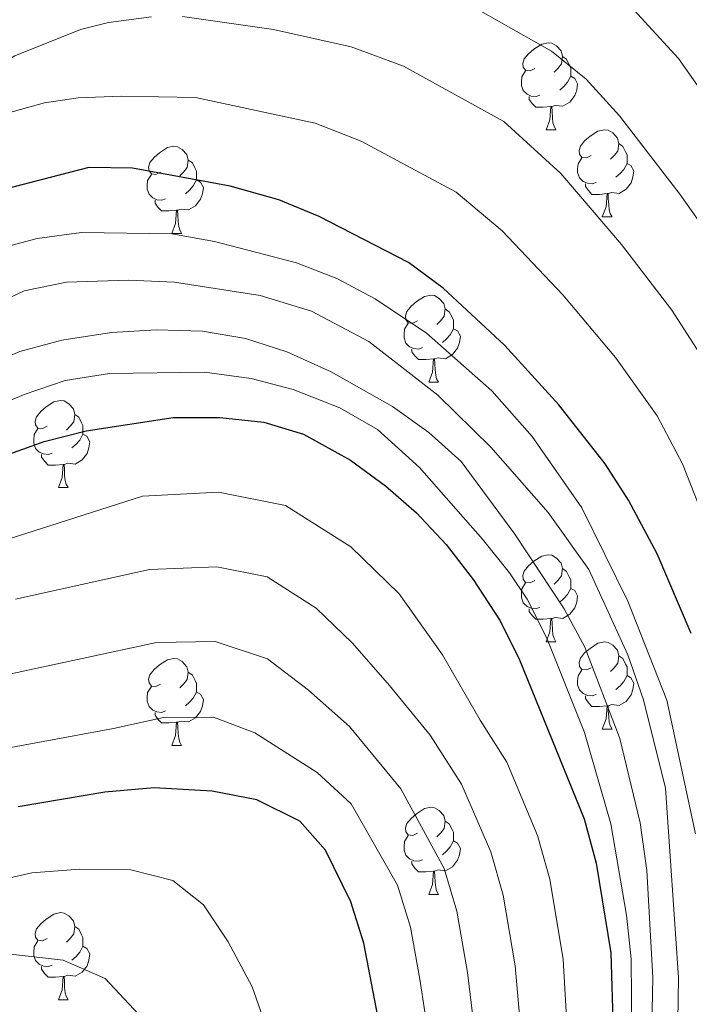
# Model space of a CAD drawing. Units: metres. Extents: x 626029 to 630539, y 4782415 to 4785469.
# Drawn here: x 628375 to 628452, y 4783956 to 4784069 of the extents above; entities that cross this region are included whole.
import ezdxf

# ---------------------------------------------------------------- set-up
doc = ezdxf.new("R2010")
doc.units = ezdxf.units.M
doc.header["$MEASUREMENT"] = 0
for name, color, linetype, lineweight in [('Nivel 36', 7, 'Continuous', 0), ('Nivel 4', 7, 'Continuous', 0), ('Nivel 5', 7, 'Continuous', 0), ('Nivel 61', 7, 'Continuous', 0), ('Nivel 63', 7, 'Continuous', 0)]:
    doc.layers.add(name, color=color, linetype=linetype, lineweight=lineweight)

msp = doc.modelspace()

# ---------------------------------------------------------------- linework, layer by layer
at = {"layer": 'Nivel 36', "color": 92, "linetype": 'Continuous', "lineweight": 0}
for p, q in [((628435.76, 4784056.79), (628436.88, 4784056.79)), ((628442.23, 4784046.75), (628443.36, 4784046.75)), ((628392.68, 4784044.85), (628393.8, 4784044.85)), ((628422.25, 4784027.71), (628423.38, 4784027.71)), ((628379.62, 4784015.57), (628380.74, 4784015.57)), ((628435.76, 4783997.8), (628436.88, 4783997.8)), ((628442.23, 4783987.76), (628443.36, 4783987.76)), ((628392.68, 4783985.86), (628393.8, 4783985.86)), ((628422.25, 4783968.71), (628423.38, 4783968.71)), ((628379.62, 4783956.57), (628380.74, 4783956.57))]:
    msp.add_line(p, q, dxfattribs=at)
at = {"layer": 'Nivel 36', "color": 92, "linetype": 'Continuous', "lineweight": 0, "flags": 128}
for points in [[(628434.46, 4784063.85), (628433.93, 4784063.58), (628433.4, 4784063.64), (628433.13, 4784064.01), (628433.08, 4784064.43), (628433.24, 4784064.95), (628433.72, 4784065.55), (628434.35, 4784066.08), (628435.25, 4784066.66), (628436, 4784066.82), (628436.42, 4784066.77), (628436.95, 4784066.45), (628437.48, 4784065.87), (628437.64, 4784065.23), (628437.53, 4784064.38), (628437.11, 4784063.85), (628436.69, 4784063.42)], [(628437.64, 4784065.23), (628438.12, 4784064.91), (628438.43, 4784064.27), (628438.59, 4784063.95), (628438.59, 4784063.37), (628438.59, 4784062.95), (628438.22, 4784062.26), (628437.8, 4784061.78), (628437.32, 4784061.36)], [(628435.04, 4784060.77), (628434.62, 4784060.61), (628434.03, 4784060.67), (628433.56, 4784060.88), (628433.13, 4784061.3), (628432.92, 4784061.89), (628432.92, 4784062.31), (628432.97, 4784062.89), (628433.4, 4784063.58)], [(628438.59, 4784062.95), (628439.05, 4784062.7), (628439.39, 4784062.08), (628439.28, 4784061.36), (628439.07, 4784060.72), (628438.49, 4784059.98), (628437.69, 4784059.5), (628436.84, 4784059.6), (628436.41, 4784059.47)], [(628436.3, 4784059.47), (628435.41, 4784059.39), (628434.57, 4784059.39), (628434.14, 4784059.82), (628433.82, 4784060.29), (628433.82, 4784060.61)], [(628435.76, 4784056.79), (628436.19, 4784057.95), (628436.3, 4784059.47), (628436.41, 4784059.47), (628436.45, 4784058.89), (628436.48, 4784058.2), (628436.55, 4784057.59), (628436.67, 4784057.19), (628436.88, 4784056.79)], [(628440.93, 4784053.81), (628440.4, 4784053.55), (628439.87, 4784053.6), (628439.61, 4784053.97), (628439.55, 4784054.4), (628439.71, 4784054.92), (628440.19, 4784055.51), (628440.83, 4784056.04), (628441.73, 4784056.63), (628442.47, 4784056.79), (628442.9, 4784056.73), (628443.43, 4784056.42), (628443.96, 4784055.83), (628444.12, 4784055.19), (628444.01, 4784054.34), (628443.58, 4784053.81), (628443.16, 4784053.39)], [(628391.38, 4784051.91), (628390.85, 4784051.64), (628390.32, 4784051.7), (628390.05, 4784052.07), (628390, 4784052.49), (628390.16, 4784053.01), (628390.64, 4784053.61), (628391.27, 4784054.14), (628392.17, 4784054.73), (628392.92, 4784054.89), (628393.34, 4784054.83), (628393.87, 4784054.51), (628394.4, 4784053.93), (628394.56, 4784053.29), (628394.45, 4784052.44), (628394.03, 4784051.91), (628393.61, 4784051.48)], [(628444.12, 4784055.19), (628444.59, 4784054.88), (628444.91, 4784054.24), (628445.07, 4784053.92), (628445.07, 4784053.34), (628445.07, 4784052.91), (628444.7, 4784052.22), (628444.28, 4784051.74), (628443.8, 4784051.32)], [(628441.52, 4784050.73), (628441.09, 4784050.57), (628440.51, 4784050.63), (628440.03, 4784050.84), (628439.61, 4784051.27), (628439.39, 4784051.85), (628439.39, 4784052.27), (628439.45, 4784052.86), (628439.87, 4784053.55)], [(628394.56, 4784053.29), (628395.04, 4784052.97), (628395.35, 4784052.33), (628395.51, 4784052.01), (628395.51, 4784051.43), (628395.51, 4784051.01), (628395.14, 4784050.32), (628394.72, 4784049.84), (628394.24, 4784049.42)], [(628445.07, 4784052.91), (628445.52, 4784052.66), (628445.87, 4784052.05), (628445.76, 4784051.32), (628445.55, 4784050.68), (628444.96, 4784049.94), (628444.17, 4784049.46), (628443.32, 4784049.57), (628442.89, 4784049.44)], [(628391.96, 4784048.83), (628391.54, 4784048.67), (628390.95, 4784048.73), (628390.48, 4784048.94), (628390.05, 4784049.36), (628389.84, 4784049.95), (628389.84, 4784050.37), (628389.89, 4784050.95), (628390.32, 4784051.64)], [(628395.51, 4784051.01), (628395.97, 4784050.76), (628396.31, 4784050.14), (628396.2, 4784049.42), (628395.99, 4784048.78), (628395.41, 4784048.04), (628394.61, 4784047.56), (628393.76, 4784047.66), (628393.33, 4784047.53)], [(628442.78, 4784049.44), (628441.89, 4784049.35), (628441.04, 4784049.35), (628440.62, 4784049.78), (628440.3, 4784050.26), (628440.3, 4784050.57)], [(628442.23, 4784046.75), (628442.67, 4784047.91), (628442.78, 4784049.44), (628442.89, 4784049.44), (628442.92, 4784048.85), (628442.96, 4784048.17), (628443.03, 4784047.55), (628443.14, 4784047.15), (628443.36, 4784046.75)], [(628393.22, 4784047.53), (628392.33, 4784047.45), (628391.49, 4784047.45), (628391.06, 4784047.88), (628390.74, 4784048.35), (628390.74, 4784048.67)], [(628392.68, 4784044.85), (628393.11, 4784046.01), (628393.22, 4784047.53), (628393.33, 4784047.53), (628393.37, 4784046.95), (628393.4, 4784046.26), (628393.47, 4784045.65), (628393.59, 4784045.25), (628393.8, 4784044.85)], [(628420.95, 4784034.77), (628420.42, 4784034.5), (628419.89, 4784034.56), (628419.63, 4784034.93), (628419.57, 4784035.35), (628419.73, 4784035.87), (628420.21, 4784036.47), (628420.85, 4784037), (628421.75, 4784037.58), (628422.49, 4784037.74), (628422.92, 4784037.69), (628423.45, 4784037.37), (628423.98, 4784036.79), (628424.14, 4784036.15), (628424.03, 4784035.3), (628423.6, 4784034.77), (628423.18, 4784034.34)], [(628424.14, 4784036.15), (628424.61, 4784035.83), (628424.93, 4784035.19), (628425.09, 4784034.87), (628425.09, 4784034.29), (628425.09, 4784033.87), (628424.72, 4784033.18), (628424.3, 4784032.7), (628423.82, 4784032.28)], [(628421.54, 4784031.69), (628421.11, 4784031.53), (628420.53, 4784031.59), (628420.05, 4784031.8), (628419.63, 4784032.22), (628419.41, 4784032.81), (628419.41, 4784033.23), (628419.47, 4784033.81), (628419.89, 4784034.5)], [(628425.09, 4784033.87), (628425.54, 4784033.62), (628425.89, 4784033), (628425.78, 4784032.28), (628425.57, 4784031.64), (628424.98, 4784030.9), (628424.19, 4784030.42), (628423.34, 4784030.52), (628422.91, 4784030.39)], [(628422.8, 4784030.39), (628421.91, 4784030.31), (628421.06, 4784030.31), (628420.64, 4784030.74), (628420.32, 4784031.21), (628420.32, 4784031.53)], [(628422.25, 4784027.71), (628422.69, 4784028.87), (628422.8, 4784030.39), (628422.91, 4784030.39), (628422.94, 4784029.81), (628422.98, 4784029.12), (628423.05, 4784028.51), (628423.16, 4784028.11), (628423.38, 4784027.71)], [(628378.32, 4784022.63), (628377.79, 4784022.36), (628377.26, 4784022.42), (628376.99, 4784022.79), (628376.94, 4784023.21), (628377.1, 4784023.73), (628377.58, 4784024.33), (628378.21, 4784024.86), (628379.11, 4784025.44), (628379.86, 4784025.6), (628380.28, 4784025.55), (628380.81, 4784025.23), (628381.34, 4784024.65), (628381.5, 4784024.01), (628381.39, 4784023.16), (628380.97, 4784022.63), (628380.55, 4784022.2)], [(628381.5, 4784024.01), (628381.98, 4784023.69), (628382.29, 4784023.05), (628382.45, 4784022.73), (628382.45, 4784022.15), (628382.45, 4784021.73), (628382.08, 4784021.04), (628381.66, 4784020.56), (628381.18, 4784020.14)], [(628378.9, 4784019.55), (628378.48, 4784019.39), (628377.89, 4784019.45), (628377.42, 4784019.66), (628376.99, 4784020.08), (628376.78, 4784020.67), (628376.78, 4784021.09), (628376.83, 4784021.67), (628377.26, 4784022.36)], [(628382.45, 4784021.73), (628382.91, 4784021.48), (628383.25, 4784020.86), (628383.14, 4784020.14), (628382.93, 4784019.5), (628382.35, 4784018.76), (628381.55, 4784018.28), (628380.7, 4784018.38), (628380.27, 4784018.25)], [(628380.16, 4784018.25), (628379.27, 4784018.17), (628378.43, 4784018.17), (628378, 4784018.6), (628377.68, 4784019.07), (628377.68, 4784019.39)], [(628379.62, 4784015.57), (628380.05, 4784016.73), (628380.16, 4784018.25), (628380.27, 4784018.25), (628380.31, 4784017.67), (628380.34, 4784016.98), (628380.41, 4784016.37), (628380.53, 4784015.97), (628380.74, 4784015.57)], [(628434.46, 4784004.86), (628433.93, 4784004.59), (628433.4, 4784004.65), (628433.13, 4784005.02), (628433.08, 4784005.44), (628433.24, 4784005.96), (628433.72, 4784006.56), (628434.35, 4784007.09), (628435.25, 4784007.67), (628436, 4784007.83), (628436.42, 4784007.78), (628436.95, 4784007.46), (628437.48, 4784006.88), (628437.64, 4784006.24), (628437.53, 4784005.39), (628437.11, 4784004.86), (628436.69, 4784004.43)], [(628437.64, 4784006.24), (628438.12, 4784005.92), (628438.43, 4784005.28), (628438.59, 4784004.96), (628438.59, 4784004.38), (628438.59, 4784003.96), (628438.22, 4784003.27), (628437.8, 4784002.79), (628437.32, 4784002.37)], [(628435.04, 4784001.78), (628434.62, 4784001.62), (628434.03, 4784001.68), (628433.56, 4784001.89), (628433.13, 4784002.31), (628432.92, 4784002.9), (628432.92, 4784003.32), (628432.97, 4784003.9), (628433.4, 4784004.59)], [(628438.59, 4784003.96), (628439.05, 4784003.71), (628439.39, 4784003.09), (628439.28, 4784002.37), (628439.07, 4784001.73), (628438.49, 4784000.99), (628437.69, 4784000.51), (628436.84, 4784000.61), (628436.41, 4784000.48)], [(628436.3, 4784000.48), (628435.41, 4784000.4), (628434.57, 4784000.4), (628434.14, 4784000.83), (628433.82, 4784001.3), (628433.82, 4784001.62)], [(628435.76, 4783997.8), (628436.19, 4783998.96), (628436.3, 4784000.48), (628436.41, 4784000.48), (628436.45, 4783999.9), (628436.48, 4783999.21), (628436.55, 4783998.6), (628436.67, 4783998.2), (628436.88, 4783997.8)], [(628440.93, 4783994.82), (628440.4, 4783994.56), (628439.87, 4783994.61), (628439.61, 4783994.98), (628439.55, 4783995.41), (628439.71, 4783995.93), (628440.19, 4783996.52), (628440.83, 4783997.05), (628441.73, 4783997.64), (628442.47, 4783997.8), (628442.9, 4783997.74), (628443.43, 4783997.43), (628443.96, 4783996.84), (628444.12, 4783996.2), (628444.01, 4783995.35), (628443.58, 4783994.82), (628443.16, 4783994.4)], [(628391.38, 4783992.92), (628390.85, 4783992.65), (628390.32, 4783992.71), (628390.05, 4783993.08), (628390, 4783993.5), (628390.16, 4783994.02), (628390.64, 4783994.62), (628391.27, 4783995.15), (628392.17, 4783995.73), (628392.92, 4783995.89), (628393.34, 4783995.84), (628393.87, 4783995.52), (628394.4, 4783994.94), (628394.56, 4783994.3), (628394.45, 4783993.45), (628394.03, 4783992.92), (628393.61, 4783992.49)], [(628444.12, 4783996.2), (628444.59, 4783995.89), (628444.91, 4783995.25), (628445.07, 4783994.93), (628445.07, 4783994.35), (628445.07, 4783993.92), (628444.7, 4783993.23), (628444.28, 4783992.75), (628443.8, 4783992.33)], [(628441.52, 4783991.74), (628441.09, 4783991.58), (628440.51, 4783991.64), (628440.03, 4783991.85), (628439.61, 4783992.28), (628439.39, 4783992.86), (628439.39, 4783993.28), (628439.45, 4783993.87), (628439.87, 4783994.56)], [(628394.56, 4783994.3), (628395.04, 4783993.98), (628395.35, 4783993.34), (628395.51, 4783993.02), (628395.51, 4783992.44), (628395.51, 4783992.02), (628395.14, 4783991.33), (628394.72, 4783990.85), (628394.24, 4783990.43)], [(628445.07, 4783993.92), (628445.52, 4783993.67), (628445.87, 4783993.06), (628445.76, 4783992.33), (628445.55, 4783991.69), (628444.96, 4783990.95), (628444.17, 4783990.47), (628443.32, 4783990.58), (628442.89, 4783990.45)], [(628391.96, 4783989.84), (628391.54, 4783989.68), (628390.95, 4783989.74), (628390.48, 4783989.95), (628390.05, 4783990.37), (628389.84, 4783990.96), (628389.84, 4783991.38), (628389.89, 4783991.96), (628390.32, 4783992.65)], [(628395.51, 4783992.02), (628395.97, 4783991.77), (628396.31, 4783991.15), (628396.2, 4783990.43), (628395.99, 4783989.79), (628395.41, 4783989.05), (628394.61, 4783988.57), (628393.76, 4783988.67), (628393.33, 4783988.54)], [(628442.78, 4783990.45), (628441.89, 4783990.36), (628441.04, 4783990.36), (628440.62, 4783990.79), (628440.3, 4783991.27), (628440.3, 4783991.58)], [(628442.23, 4783987.76), (628442.67, 4783988.92), (628442.78, 4783990.45), (628442.89, 4783990.45), (628442.92, 4783989.86), (628442.96, 4783989.18), (628443.03, 4783988.56), (628443.14, 4783988.16), (628443.36, 4783987.76)], [(628393.22, 4783988.54), (628392.33, 4783988.46), (628391.49, 4783988.46), (628391.06, 4783988.89), (628390.74, 4783989.36), (628390.74, 4783989.68)], [(628392.68, 4783985.86), (628393.11, 4783987.02), (628393.22, 4783988.54), (628393.33, 4783988.54), (628393.37, 4783987.96), (628393.4, 4783987.27), (628393.47, 4783986.66), (628393.59, 4783986.26), (628393.8, 4783985.86)], [(628420.95, 4783975.77), (628420.42, 4783975.51), (628419.89, 4783975.56), (628419.63, 4783975.93), (628419.57, 4783976.36), (628419.73, 4783976.88), (628420.21, 4783977.47), (628420.85, 4783978), (628421.75, 4783978.59), (628422.49, 4783978.75), (628422.92, 4783978.69), (628423.45, 4783978.38), (628423.98, 4783977.79), (628424.14, 4783977.15), (628424.03, 4783976.3), (628423.6, 4783975.77), (628423.18, 4783975.35)], [(628424.14, 4783977.15), (628424.61, 4783976.84), (628424.93, 4783976.2), (628425.09, 4783975.88), (628425.09, 4783975.3), (628425.09, 4783974.87), (628424.72, 4783974.18), (628424.3, 4783973.7), (628423.82, 4783973.28)], [(628421.54, 4783972.69), (628421.11, 4783972.53), (628420.53, 4783972.59), (628420.05, 4783972.8), (628419.63, 4783973.23), (628419.41, 4783973.81), (628419.41, 4783974.23), (628419.47, 4783974.82), (628419.89, 4783975.51)], [(628425.09, 4783974.87), (628425.54, 4783974.62), (628425.89, 4783974.01), (628425.78, 4783973.28), (628425.57, 4783972.64), (628424.98, 4783971.9), (628424.19, 4783971.42), (628423.34, 4783971.53), (628422.91, 4783971.4)], [(628422.8, 4783971.4), (628421.91, 4783971.31), (628421.06, 4783971.31), (628420.64, 4783971.74), (628420.32, 4783972.22), (628420.32, 4783972.53)], [(628422.25, 4783968.71), (628422.69, 4783969.87), (628422.8, 4783971.4), (628422.91, 4783971.4), (628422.94, 4783970.81), (628422.98, 4783970.13), (628423.05, 4783969.51), (628423.16, 4783969.11), (628423.38, 4783968.71)], [(628378.32, 4783963.63), (628377.79, 4783963.37), (628377.26, 4783963.42), (628376.99, 4783963.79), (628376.94, 4783964.22), (628377.1, 4783964.74), (628377.58, 4783965.33), (628378.21, 4783965.86), (628379.11, 4783966.45), (628379.86, 4783966.61), (628380.28, 4783966.55), (628380.81, 4783966.24), (628381.34, 4783965.65), (628381.5, 4783965.01), (628381.39, 4783964.16), (628380.97, 4783963.63), (628380.55, 4783963.21)], [(628381.5, 4783965.01), (628381.98, 4783964.7), (628382.29, 4783964.06), (628382.45, 4783963.74), (628382.45, 4783963.16), (628382.45, 4783962.73), (628382.08, 4783962.04), (628381.66, 4783961.56), (628381.18, 4783961.14)], [(628378.9, 4783960.55), (628378.48, 4783960.39), (628377.89, 4783960.45), (628377.42, 4783960.66), (628376.99, 4783961.09), (628376.78, 4783961.67), (628376.78, 4783962.09), (628376.83, 4783962.68), (628377.26, 4783963.37)], [(628382.45, 4783962.73), (628382.91, 4783962.48), (628383.25, 4783961.87), (628383.14, 4783961.14), (628382.93, 4783960.5), (628382.35, 4783959.76), (628381.55, 4783959.28), (628380.7, 4783959.39), (628380.27, 4783959.26)], [(628380.16, 4783959.26), (628379.27, 4783959.17), (628378.43, 4783959.17), (628378, 4783959.6), (628377.68, 4783960.08), (628377.68, 4783960.39)], [(628379.62, 4783956.57), (628380.05, 4783957.73), (628380.16, 4783959.26), (628380.27, 4783959.26), (628380.31, 4783958.67), (628380.34, 4783957.99), (628380.41, 4783957.37), (628380.53, 4783956.97), (628380.74, 4783956.57)]]:
    msp.add_lwpolyline(points, dxfattribs=at)
at = {"layer": 'Nivel 4', "color": 36, "linetype": 'Continuous', "lineweight": 30, "flags": 128}
for points, elevation in [([(628452.46, 4783998.76), (628448.53, 4784007.95), (628445.26, 4784014.12), (628442.55, 4784018.32), (628437.24, 4784025.1), (628430.96, 4784031.99), (628423.92, 4784038.53), (628419.9, 4784041.51), (628409.63, 4784046.81), (628405.01, 4784048.73), (628399.4, 4784050.29), (628388.14, 4784052.38), (628383.14, 4784052.44), (628366.31, 4784048.11)], 650), ([(628365, 4784016.23), (628377.97, 4784020.89), (628382.81, 4784022.11), (628392.82, 4784023.65), (628398.21, 4784023.66), (628403.27, 4784023.12), (628407.85, 4784021.73), (628413.24, 4784018.72), (628417.29, 4784015.76), (628420.83, 4784012.68), (628424.24, 4784009.01), (628427.37, 4784004.98), (628430.48, 4784000.22), (628432.7, 4783995.73), (628440.14, 4783977.42), (628441.52, 4783972.32), (628443.21, 4783961.99), (628443.49, 4783952.91)], 675), ([(628417.09, 4783951.06), (628414.79, 4783963.09), (628413.29, 4783967.87), (628410.37, 4783973.81), (628407.4, 4783977.16), (628402.46, 4783979.62), (628397.33, 4783980.62), (628390.64, 4783981), (628384.95, 4783980.5), (628374.98, 4783978.81)], 700)]:
    msp.add_lwpolyline(points, dxfattribs=dict(at, elevation=elevation))
at = {"layer": 'Nivel 5', "color": 36, "linetype": 'Continuous', "lineweight": 0, "flags": 128}
for points, elevation in [([(628297.36, 4784106.8), (628313.02, 4784057.79), (628317.57, 4784047.83), (628320.23, 4784043.65), (628323.5, 4784039.78), (628327.02, 4784037.27), (628328.01, 4784037.06), (628331.01, 4784036.45), (628335.46, 4784036.67), (628339.15, 4784037.88), (628340.02, 4784038.16), (628343.92, 4784040.18), (628348.13, 4784042.84), (628365.59, 4784055.75), (628373.2, 4784058.54), (628378.02, 4784059.9), (628381.9, 4784060.45), (628386.89, 4784060.65), (628395.4, 4784060.51), (628409.16, 4784057.54), (628414.48, 4784055.47), (628425.39, 4784049.62)], 645), ([(628311.68, 4784074.92), (628314.2, 4784067.76), (628321.02, 4784051.61), (628323.87, 4784046.03), (628328.07, 4784042.8), (628329.58, 4784042.38), (628332.88, 4784041.48), (628337.56, 4784041.74), (628339.07, 4784042.41), (628345.18, 4784045.14), (628349.37, 4784047.83), (628363.91, 4784058.54), (628370.29, 4784062.82), (628374.62, 4784065.3), (628382.17, 4784068.35), (628385.37, 4784069.14), (628390.33, 4784069.79)], 640), ([(628424.19, 4784072.79), (628436.37, 4784065.85), (628440.38, 4784062.6), (628444.22, 4784058.38), (628451.17, 4784049.38), (628456.74, 4784041.47), (628460.54, 4784034.83), (628466.51, 4784019.56), (628469.82, 4784000.5), (628471.33, 4783989.51), (628471.38, 4783979.22), (628470.93, 4783972.43), (628471.85, 4783970.69), (628473.73, 4783970.17), (628484.1, 4783972.7), (628489.1, 4783972.82), (628495.18, 4783972.01), (628501.51, 4783970.44), (628510.21, 4783966.87), (628517.67, 4783962.51), (628523.38, 4783957.29)], 635), ([(628445.87, 4784070.62), (628450.99, 4784065), (628457.9, 4784055.18), (628463.24, 4784046.92), (628466.53, 4784040.34), (628472.5, 4784023.43), (628475.18, 4784002.62), (628476.18, 4783994.09), (628476.49, 4783983.21), (628477.13, 4783980.21), (628478.3, 4783979.06), (628479.01, 4783978.36), (628481.54, 4783978.03), (628488.45, 4783978.9), (628495.07, 4783978.97), (628507.13, 4783976.17), (628511.83, 4783974.53), (628516.98, 4783972.01), (628521.28, 4783969.44), (628523.59, 4783967.7), (628528.16, 4783962.52), (628529.5, 4783961.63), (628530.46, 4783961.77), (628536.65, 4783966.65)], 630), ([(628393.91, 4784069.84), (628404.36, 4784068.33), (628413.3, 4784066.35), (628419.34, 4784064.13), (628430.88, 4784057.74), (628437.46, 4784051.77), (628444.43, 4784043.58), (628450.24, 4784036.01), (628454.54, 4784029.33)], 640), ([(628425.39, 4784049.62), (628430.69, 4784045.15), (628437.7, 4784037.79), (628443.74, 4784030.55), (628448.54, 4784023.82), (628451.46, 4784018.3), (628454.81, 4784009.84)], 645), ([(628452.97, 4783975.67), (628449.64, 4783991.1), (628445.17, 4784002.48), (628439.86, 4784013.25), (628434.15, 4784021.46), (628429.51, 4784026.73), (628421.98, 4784033.35), (628416.09, 4784037.32), (628411.68, 4784039.65), (628407.02, 4784041.47), (628397.59, 4784043.91), (628392.67, 4784044.79), (628382.29, 4784044.96), (628377.19, 4784044.28), (628372.36, 4784042.99)], 655), ([(628413.29, 4784008.73), (628405.75, 4784013.51), (628398.03, 4784015.05), (628389.31, 4784014.57), (628367.07, 4784007.47), (628345.37, 4783999.46), (628339.85, 4783997.21), (628331.22, 4783993.71), (628325.83, 4783992.58), (628323.53, 4783992.55), (628320.78, 4783992.51), (628316.27, 4783994.66), (628308.43, 4784000.98), (628302.35, 4784007.5), (628290.17, 4784021.74), (628281.67, 4784029.96), (628273.75, 4784036.47), (628268.38, 4784038.99), (628263.23, 4784039.39), (628257.42, 4784039.01)], 680), ([(628450.79, 4783946.61), (628451.01, 4783959.12), (628449.49, 4783980.95), (628446.96, 4783991.14), (628445.15, 4783996.29), (628440.69, 4784006.14), (628435.99, 4784012.7), (628429.41, 4784020.23), (628423.3, 4784026.21), (628415.37, 4784032.39), (628408.77, 4784035.91), (628402.85, 4784037.7), (628392.98, 4784039.23), (628387.68, 4784039.46), (628380.55, 4784039.25), (628375.67, 4784038.24), (628366.81, 4784034.05)], 660), ([(628447.75, 4783944.11), (628448.03, 4783959.12), (628447.35, 4783971.46), (628446.6, 4783976.96), (628444.23, 4783986.66), (628440.22, 4783997.18), (628437.85, 4784001.59), (628432.17, 4784010.22), (628425.98, 4784018.56), (628422.27, 4784021.92), (628418.09, 4784024.93), (628411.03, 4784028.9), (628405.92, 4784031.22), (628401.15, 4784032.73), (628396.21, 4784033.58), (628390.92, 4784033.76), (628385.75, 4784033.45), (628380.01, 4784032.55), (628375.19, 4784031.23), (628363.87, 4784026.46)], 665), ([(628435.83, 4783998.22), (628433.56, 4784002.7), (628431.56, 4784005.75), (628428.43, 4784009.64), (628421.17, 4784017.88), (628416.34, 4784022.25), (628412.02, 4784024.77), (628406.63, 4784026.87), (628401.8, 4784028.13), (628396.44, 4784028.85), (628385.49, 4784028.72), (628380.41, 4784027.9), (628375.66, 4784026.31), (628366.98, 4784022.6)], 670), ([(628458.75, 4783932.2), (628448.67, 4783930.95), (628441.69, 4783931.06), (628438.55, 4783931.56), (628437.49, 4783932.27), (628436.74, 4783932.76), (628436.3, 4783934.55), (628436.35, 4783938.4), (628437.09, 4783943.65), (628438.21, 4783952.54), (628437.71, 4783961.23), (628436.17, 4783970.47), (628434.77, 4783975.51), (628431.24, 4783983.93), (628428.16, 4783988.8), (628423.85, 4783996.3), (628418.85, 4784003.33), (628413.29, 4784008.73)], 680), ([(628432.93, 4783952.17), (628432.21, 4783960.47), (628430.83, 4783968.63), (628429.4, 4783973.6), (628426.02, 4783981.4), (628422.42, 4783987.07), (628417.72, 4783992.79), (628413.47, 4783997.65), (628409.3, 4784001.7), (628403.65, 4784005.28), (628397.86, 4784006.44), (628390.11, 4784006.15), (628374.68, 4784002.72)], 685), ([(628427.65, 4783951.8), (628426.72, 4783959.71), (628425.48, 4783966.78), (628424.03, 4783971.69), (628419.03, 4783980.88), (628413.13, 4783988.07), (628408.42, 4783992.25), (628403.7, 4783995.86), (628397.68, 4783997.83), (628390.91, 4783997.73), (628373.78, 4783994.04)], 690), ([(628457.99, 4783940.49), (628448.69, 4783938.57), (628446.59, 4783938.55), (628445.14, 4783939.25), (628444.7, 4783940.57), (628445.46, 4783947.2), (628445.64, 4783952.37), (628445.54, 4783961.27), (628445, 4783966.32), (628443.19, 4783976.83), (628440.16, 4783987.37), (628435.83, 4783998.22)], 670), ([(628422.37, 4783951.43), (628421.22, 4783958.95), (628420.13, 4783964.94), (628418.66, 4783969.78), (628413.32, 4783979.13), (628409.39, 4783982.74), (628402.23, 4783987.34), (628397.48, 4783989.13), (628391.72, 4783989.1), (628385.97, 4783987.81), (628371.17, 4783985.1), (628365.61, 4783983.44), (628340.25, 4783973.73), (628336.48, 4783972.28), (628331.15, 4783970.69), (628326.15, 4783970.6), (628320.84, 4783972.41), (628305.97, 4783982.88), (628293.35, 4783991), (628288.91, 4783993.12), (628284.13, 4783994.59), (628275.79, 4783996.51), (628269.64, 4783997.06), (628258.4, 4783996.22)], 695), ([(628403.63, 4783953.26), (628401.94, 4783958.05), (628399.15, 4783963.26), (628396.31, 4783967.51), (628392.79, 4783970.33), (628387.96, 4783971.55), (628382.08, 4783971.61), (628376.57, 4783971.21), (628371.64, 4783970.07), (628361.36, 4783966.77), (628356.14, 4783964.64), (628345.3, 4783958.86), (628340.56, 4783955.63)], 705), ([(628254.75, 4783962.97), (628260.17, 4783964.6), (628271.3, 4783966.2), (628282.75, 4783966.35), (628288.14, 4783965.95), (628293.46, 4783964.66), (628297.85, 4783962.26), (628302.7, 4783958.57), (628317.47, 4783942.99), (628321.59, 4783940.12), (628325.57, 4783938.45), (628326.43, 4783938.09), (628330.61, 4783938.67), (628340.72, 4783946.42), (628350.63, 4783954.01), (628352.9, 4783955.59), (628357.46, 4783957.63), (628363.8, 4783960.01), (628369.12, 4783961.37), (628374.46, 4783961.77), (628380.18, 4783961.14), (628384.99, 4783959.01), (628388.82, 4783954.91)], 710)]:
    msp.add_lwpolyline(points, dxfattribs=dict(at, elevation=elevation))
at = {"layer": 'Nivel 61', "color": 250, "linetype": 'Continuous', "lineweight": 0}
msp.add_3dface([(626969.09, 4782825.52), (626925.9, 4785139.17), (630310.74, 4785203.15), (630355.06, 4782889.52)], dxfattribs=at)
at = {"layer": 'Nivel 63', "color": 7, "linetype": 'Continuous', "lineweight": 0}
msp.add_3dface([(626084.89, 4782414.99), (626028.73, 4785384.51), (630482.95, 4785468.71), (630539.11, 4782499.18)], dxfattribs=at)

doc.saveas('drawing.dxf')
